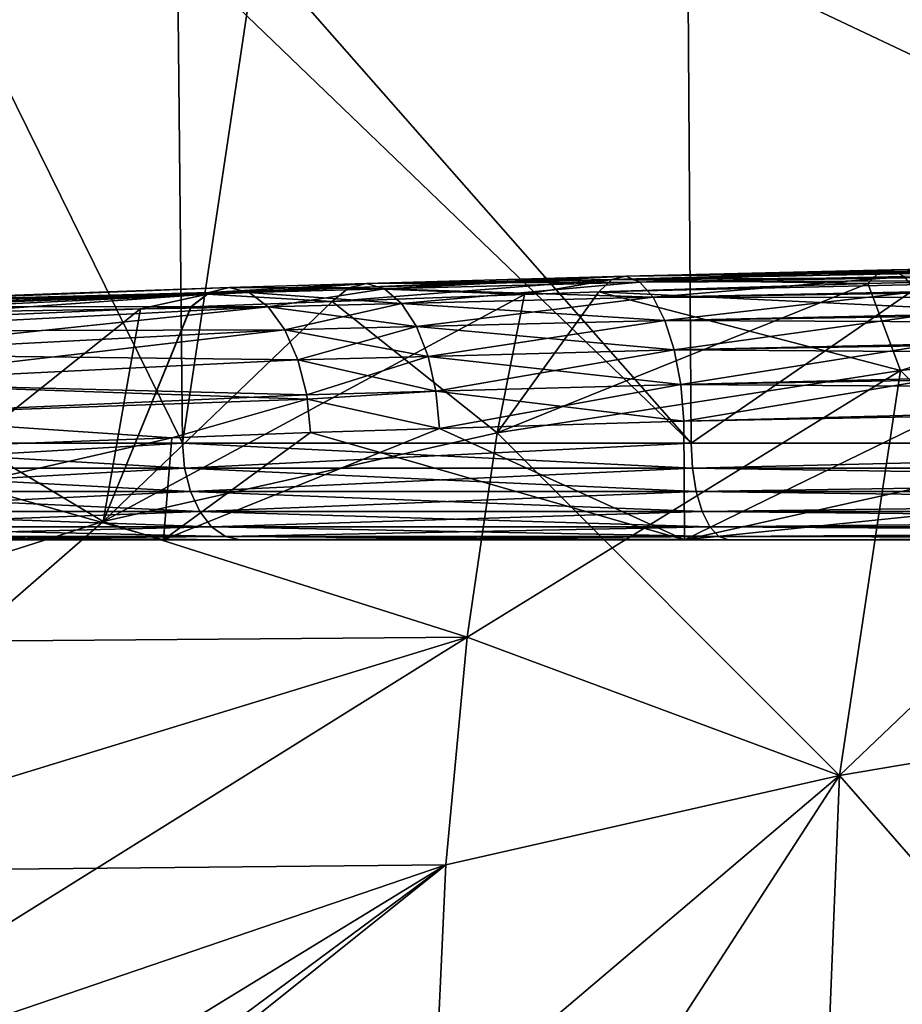
# Model space of a CAD drawing. Extents: x -25 to 207, y -101 to 173.
# Drawn here: x -7 to -6, y 139 to 141 of the extents above; entities that cross this region are included whole.
import ezdxf

# ---------------------------------------------------------------- set-up
doc = ezdxf.new("R2010")
doc.units = 0
doc.header["$MEASUREMENT"] = 0
doc.layers.get('0').update_dxf_attribs({"linetype": 'CONTINUOUS'})

msp = doc.modelspace()

# ---------------------------------------------------------------- linework, layer by layer
for points in [[(-7.6392, 140.815, 6.0764), (-8.0144, 139.8085, 5.7067), (-7.1431, 139.8085, 6.5101)], [(-7.6392, 140.815, -6.0766), (-7.1431, 139.8085, -6.5103), (-8.0144, 139.8085, -5.7069)], [(-7.6392, 140.815, 6.0764), (-7.1431, 139.8085, 6.5101), (-7.1534, 140.815, 6.5243)], [(-7.1534, 140.815, -6.5246), (-7.1431, 139.8085, -6.5103), (-7.6392, 140.815, -6.0766)], [(-7.1534, 140.815, 6.5243), (-7.1431, 139.8085, 6.5101), (-6.9925, 140.815, 6.6139)], [(-6.1143, 140.815, -7.1032), (-6.1076, 139.8085, -7.087), (-7.1534, 140.815, -6.5246)], [(-7.1534, 140.815, -6.5246), (-6.1076, 139.8085, -7.087), (-7.1431, 139.8085, -6.5103)], [(-6.1076, 139.8085, 7.0867), (-6.9925, 140.815, 6.6139), (-7.1431, 139.8085, 6.5101)], [(-6.1143, 140.815, 7.103), (-6.9925, 140.815, 6.6139), (-6.1076, 139.8085, 7.0867)], [(-6.1143, 140.815, 7.103), (-6.1076, 139.8085, 7.0867), (-4.6471, 140.815, 7.5602)], [(-6.1076, 139.8085, -7.087), (-6.1143, 140.815, -7.1032), (-3.9865, 139.8085, -7.6509)], [(-3.9865, 139.8085, -7.6509), (-6.1143, 140.815, -7.1032), (-4.643, 140.815, -7.5453)], [(-4.6471, 140.815, 7.5602), (-6.1076, 139.8085, 7.0867), (-3.9865, 139.8085, 7.6506)], [(-6.2691, 140.1416, -7.5382), (-3.297, 140.2007, -8.2654), (-3.308, 140.2009, -8.3362)], [(-6.2691, 140.1416, -7.5382), (-3.308, 140.2009, -8.3362), (-4.802, 140.1503, -8.0061)], [(-6.2405, 140.1484, -7.4683), (-3.297, 140.2007, -8.2654), (-6.2691, 140.1416, -7.5382)], [(-6.2405, 140.1484, -7.4683), (-3.286, 140.1836, -8.1967), (-3.297, 140.2007, -8.2654)], [(-6.2117, 140.136, -7.3992), (-3.286, 140.1836, -8.1967), (-6.2405, 140.1484, -7.4683)], [(-6.2117, 140.136, -7.3992), (-3.2758, 140.1506, -8.134), (-3.286, 140.1836, -8.1967)], [(-5.6991, 140.1615, 7.6703), (-5.7243, 140.1566, 7.7406), (-5.0168, 140.1722, 7.9652)], [(-5.0365, 140.1512, 8.0331), (-5.0168, 140.1722, 7.9652), (-5.7243, 140.1566, 7.7406)], [(-5.6739, 140.1479, 7.6012), (-5.6991, 140.1615, 7.6703), (-4.9959, 140.1753, 7.8946)], [(-5.6991, 140.1615, 7.6703), (-5.0168, 140.1722, 7.9652), (-4.9959, 140.1753, 7.8946)], [(-6.768, 140.1335, -7.2246), (-6.2405, 140.1484, -7.4683), (-6.8044, 140.1247, -7.2919)], [(-6.8044, 140.1247, -7.2919), (-6.2405, 140.1484, -7.4683), (-6.2691, 140.1416, -7.5382)], [(-6.2405, 140.1484, 7.468), (-6.7314, 140.1227, 7.1574), (-6.768, 140.1335, 7.2243)], [(-6.2405, 140.1484, 7.468), (-6.768, 140.1335, 7.2243), (-6.2691, 140.1416, 7.5379)], [(-6.768, 140.1335, -7.2246), (-6.2117, 140.136, -7.3992), (-6.2405, 140.1484, -7.4683)], [(-6.2117, 140.136, 7.399), (-6.7314, 140.1227, 7.1574), (-6.2405, 140.1484, 7.468)], [(-4.802, 140.1503, -8.0061), (-6.2956, 140.1162, -7.6045), (-6.2691, 140.1416, -7.5382)], [(-4.8463, 140.0468, -8.3475), (-6.2956, 140.1162, -7.6045), (-4.802, 140.1503, -8.0061)], [(-5.7243, 140.1566, 7.7406), (-6.2405, 140.1484, 7.468), (-6.2691, 140.1416, 7.5379)], [(-5.7243, 140.1566, 7.7406), (-6.2691, 140.1416, 7.5379), (-5.7479, 140.1334, 7.8076)], [(-5.6991, 140.1615, 7.6703), (-6.2117, 140.136, 7.399), (-6.2405, 140.1484, 7.468)], [(-5.6991, 140.1615, 7.6703), (-6.2405, 140.1484, 7.468), (-5.7243, 140.1566, 7.7406)], [(-5.6739, 140.1479, 7.6012), (-6.2117, 140.136, 7.399), (-5.6991, 140.1615, 7.6703)], [(-6.1845, 140.1053, -7.3354), (-3.2758, 140.1506, -8.134), (-6.2117, 140.136, -7.3992)], [(-5.6739, 140.1479, 7.6012), (-6.1845, 140.1053, 7.3352), (-6.2117, 140.136, 7.399)], [(-6.1845, 140.1053, -7.3354), (-3.2669, 140.1034, -8.0808), (-3.2758, 140.1506, -8.134)], [(-5.6503, 140.1166, 7.5376), (-6.1845, 140.1053, 7.3352), (-5.6739, 140.1479, 7.6012)], [(-5.0365, 140.1512, 8.0331), (-5.7243, 140.1566, 7.7406), (-5.7479, 140.1334, 7.8076)], [(-5.7479, 140.1334, 7.8076), (-5.6809, 139.9559, 8.2313), (-5.0365, 140.1512, 8.0331)], [(-4.8463, 140.0468, 8.3473), (-5.0365, 140.1512, 8.0331), (-5.6809, 139.9559, 8.2313)], [(-7.0478, 140.1253, 7.0655), (-8.0213, 140.0874, 6.2347), (-8.072, 140.0883, 6.2846)], [(-7.0478, 140.1253, 7.0655), (-8.072, 140.0883, 6.2846), (-7.0882, 140.1153, 7.1311)], [(-7.0069, 140.1152, -7.0005), (-7.0478, 140.1253, -7.0658), (-8.072, 140.0883, -6.2848)], [(-8.072, 140.0883, -6.2848), (-7.0478, 140.1253, -7.0658), (-7.0883, 140.1153, -7.1313)], [(-7.0069, 140.1152, 7.0003), (-8.0213, 140.0874, 6.2347), (-7.0478, 140.1253, 7.0655)], [(-6.838, 140.0967, -7.3553), (-7.0924, 140.112, -7.1381), (-6.8044, 140.1247, -7.2919)], [(-6.8044, 140.1247, -7.2919), (-7.0924, 140.112, -7.1381), (-7.0883, 140.1153, -7.1313)], [(-7.0923, 140.112, 7.1379), (-6.838, 140.0967, 7.3551), (-6.8044, 140.1247, 7.2917)], [(-7.0923, 140.112, 7.1379), (-6.8044, 140.1247, 7.2917), (-7.0882, 140.1153, 7.1311)], [(-6.8044, 140.1247, -7.2919), (-7.0883, 140.1153, -7.1313), (-6.768, 140.1335, -7.2246)], [(-6.768, 140.1335, -7.2246), (-7.0883, 140.1153, -7.1313), (-7.0478, 140.1253, -7.0658)], [(-7.0882, 140.1153, 7.1311), (-6.8044, 140.1247, 7.2917), (-7.0478, 140.1253, 7.0655)], [(-7.0478, 140.1253, 7.0655), (-6.8044, 140.1247, 7.2917), (-6.768, 140.1335, 7.2243)], [(-7.0478, 140.1253, 7.0655), (-6.768, 140.1335, 7.2243), (-7.0069, 140.1152, 7.0003)], [(-6.768, 140.1335, -7.2246), (-7.0478, 140.1253, -7.0658), (-6.7314, 140.1227, -7.1577)], [(-6.7314, 140.1227, -7.1577), (-7.0478, 140.1253, -7.0658), (-7.0069, 140.1152, -7.0005)], [(-7.0069, 140.1152, 7.0003), (-6.768, 140.1335, 7.2243), (-6.7314, 140.1227, 7.1574)], [(-7.0069, 140.1152, 7.0003), (-6.7314, 140.1227, 7.1574), (-6.9682, 140.0858, 6.9397)], [(-6.7314, 140.1227, -7.1577), (-7.0069, 140.1152, -7.0005), (-6.6969, 140.0928, -7.0956)], [(-6.9682, 140.0858, 6.9397), (-6.7314, 140.1227, 7.1574), (-6.6969, 140.0928, 7.0954)], [(-6.4466, 140.1108, 7.5349), (-6.2691, 140.1416, 7.5379), (-6.838, 140.0967, 7.3551)], [(-6.2691, 140.1416, 7.5379), (-6.8044, 140.1247, 7.2917), (-6.838, 140.0967, 7.3551)], [(-6.4466, 140.1108, -7.5351), (-6.838, 140.0967, -7.3553), (-6.8044, 140.1247, -7.2919)], [(-6.2691, 140.1416, 7.5379), (-6.768, 140.1335, 7.2243), (-6.8044, 140.1247, 7.2917)], [(-6.8044, 140.1247, -7.2919), (-6.2691, 140.1416, -7.5382), (-6.4466, 140.1108, -7.5351)], [(-6.7314, 140.1227, -7.1577), (-6.2117, 140.136, -7.3992), (-6.768, 140.1335, -7.2246)], [(-6.2117, 140.136, 7.399), (-6.6969, 140.0928, 7.0954), (-6.7314, 140.1227, 7.1574)], [(-6.7314, 140.1227, -7.1577), (-6.1845, 140.1053, -7.3354), (-6.2117, 140.136, -7.3992)], [(-6.6969, 140.0928, -7.0956), (-6.1845, 140.1053, -7.3354), (-6.7314, 140.1227, -7.1577)], [(-6.1845, 140.1053, 7.3352), (-6.6969, 140.0928, 7.0954), (-6.2117, 140.136, 7.399)], [(-6.2956, 140.1162, 7.6043), (-6.5025, 139.8291, 8.0934), (-5.7479, 140.1334, 7.8076)], [(-5.7479, 140.1334, 7.8076), (-6.5025, 139.8291, 8.0934), (-5.6809, 139.9559, 8.2313)], [(-6.4466, 140.1108, 7.5349), (-6.2956, 140.1162, 7.6043), (-6.2691, 140.1416, 7.5379)], [(-6.4466, 140.1108, -7.5351), (-6.2691, 140.1416, -7.5382), (-6.2956, 140.1162, -7.6045)], [(-5.7479, 140.1334, 7.8076), (-6.2691, 140.1416, 7.5379), (-6.2956, 140.1162, 7.6043)], [(-7.0882, 140.1153, 7.1311), (-8.072, 140.0883, 6.2846), (-8.1211, 140.0725, 6.3336)], [(-7.0882, 140.1153, 7.1311), (-8.1211, 140.0725, 6.3336), (-7.0923, 140.112, 7.1379)], [(-8.072, 140.0883, -6.2848), (-7.0883, 140.1153, -7.1313), (-8.1211, 140.0725, -6.3338)], [(-8.1211, 140.0725, -6.3338), (-7.0883, 140.1153, -7.1313), (-7.0924, 140.112, -7.1381)], [(-7.0923, 140.112, 7.1379), (-8.1211, 140.0725, 6.3336), (-7.9744, 140.0492, 6.5286)], [(-8.1211, 140.0725, -6.3338), (-7.0924, 140.112, -7.1381), (-7.9744, 140.0492, -6.5289)], [(-8.0213, 140.0874, -6.2349), (-7.0069, 140.1152, -7.0005), (-8.072, 140.0883, -6.2848)], [(-7.0069, 140.1152, 7.0003), (-7.9719, 140.0699, 6.1866), (-8.0213, 140.0874, 6.2347)], [(-8.0213, 140.0874, -6.2349), (-6.9683, 140.0858, -6.9399), (-7.0069, 140.1152, -7.0005)], [(-7.0923, 140.112, 7.1379), (-7.9744, 140.0492, 6.5286), (-7.2282, 140.0815, 7.1123)], [(-7.9744, 140.0492, -6.5289), (-7.0924, 140.112, -7.1381), (-7.2282, 140.0815, -7.1125)], [(-6.9682, 140.0858, 6.9397), (-7.9719, 140.0699, 6.1866), (-7.0069, 140.1152, 7.0003)], [(-6.5025, 139.8291, 8.0934), (-6.4466, 140.1108, 7.5349), (-7.3045, 139.6487, 7.9227)], [(-7.3045, 139.6487, 7.9227), (-6.4466, 140.1108, 7.5349), (-6.838, 140.0967, 7.3551)], [(-7.2282, 140.0815, 7.1123), (-7.1255, 140.0859, 7.1926), (-7.0923, 140.112, 7.1379)], [(-7.0924, 140.112, -7.1381), (-7.1256, 140.0859, -7.1928), (-7.2282, 140.0815, -7.1125)], [(-6.838, 140.0967, -7.3553), (-7.1256, 140.0859, -7.1928), (-7.0924, 140.112, -7.1381)], [(-7.1255, 140.0859, 7.1926), (-6.838, 140.0967, 7.3551), (-7.0923, 140.112, 7.1379)], [(-6.6969, 140.0928, -7.0956), (-7.0069, 140.1152, -7.0005), (-6.9683, 140.0858, -6.9399)], [(-6.5025, 139.8291, -8.0936), (-6.838, 140.0967, -7.3553), (-6.4466, 140.1108, -7.5351)], [(-6.1845, 140.1053, 7.3352), (-6.6667, 140.0459, 7.0422), (-6.6969, 140.0928, 7.0954)], [(-6.6969, 140.0928, -7.0956), (-6.1606, 140.0583, -7.2809), (-6.1845, 140.1053, -7.3354)], [(-6.1606, 140.0583, 7.2807), (-6.6667, 140.0459, 7.0422), (-6.1845, 140.1053, 7.3352)], [(-6.5025, 139.8291, -8.0936), (-6.4466, 140.1108, -7.5351), (-6.2956, 140.1162, -7.6045)], [(-5.6809, 139.9559, -8.2315), (-6.5025, 139.8291, -8.0936), (-6.2956, 140.1162, -7.6045)], [(-6.2956, 140.1162, 7.6043), (-6.4466, 140.1108, 7.5349), (-6.5025, 139.8291, 8.0934)], [(-5.6809, 139.9559, -8.2315), (-6.2956, 140.1162, -7.6045), (-4.8463, 140.0468, -8.3475)], [(-5.6503, 140.1166, 7.5376), (-6.1606, 140.0583, 7.2807), (-6.1845, 140.1053, 7.3352)], [(-6.1606, 140.0583, -7.2809), (-3.2669, 140.1034, -8.0808), (-6.1845, 140.1053, -7.3354)], [(-5.6297, 140.0695, 7.4832), (-6.1606, 140.0583, 7.2807), (-5.6503, 140.1166, 7.5376)], [(-6.1606, 140.0583, -7.2809), (-3.2598, 140.0449, -8.0401), (-3.2669, 140.1034, -8.0808)], [(-7.9719, 140.0699, -6.1869), (-6.9683, 140.0858, -6.9399), (-8.0213, 140.0874, -6.2349)], [(-7.9265, 140.0366, 6.1431), (-7.9719, 140.0699, 6.1866), (-6.9682, 140.0858, 6.9397)], [(-7.9719, 140.0699, -6.1869), (-7.9265, 140.0366, -6.1433), (-6.9683, 140.0858, -6.9399)], [(-7.9265, 140.0366, 6.1431), (-6.9682, 140.0858, 6.9397), (-7.8877, 139.9895, 6.1065)], [(-6.9683, 140.0858, -6.9399), (-7.9265, 140.0366, -6.1433), (-6.9345, 140.039, -6.888)], [(-7.8877, 139.9895, 6.1065), (-6.9682, 140.0858, 6.9397), (-6.9345, 140.039, 6.8877)], [(-7.3045, 139.6487, -7.923), (-7.1256, 140.0859, -7.1928), (-6.838, 140.0967, -7.3553)], [(-7.3045, 139.6487, -7.923), (-6.838, 140.0967, -7.3553), (-6.5025, 139.8291, -8.0936)], [(-7.3045, 139.6487, 7.9227), (-6.838, 140.0967, 7.3551), (-7.1255, 140.0859, 7.1926)], [(-7.2282, 140.0815, -7.1125), (-7.1256, 140.0859, -7.1928), (-7.3045, 139.6487, -7.923)], [(-7.1255, 140.0859, 7.1926), (-7.2282, 140.0815, 7.1123), (-7.3045, 139.6487, 7.9227)], [(-6.6969, 140.0928, -7.0956), (-6.9683, 140.0858, -6.9399), (-6.6667, 140.0459, -7.0425)], [(-6.6667, 140.0459, -7.0425), (-6.9683, 140.0858, -6.9399), (-6.9345, 140.039, -6.888)], [(-6.9682, 140.0858, 6.9397), (-6.6969, 140.0928, 7.0954), (-6.9345, 140.039, 6.8877)], [(-6.9345, 140.039, 6.8877), (-6.6969, 140.0928, 7.0954), (-6.6667, 140.0459, 7.0422)], [(-6.6667, 140.0459, -7.0425), (-6.1606, 140.0583, -7.2809), (-6.6969, 140.0928, -7.0956)], [(-7.9744, 140.0492, -6.5289), (-7.2282, 140.0815, -7.1125), (-8.082, 139.4007, -7.711)], [(-8.082, 139.4007, -7.711), (-7.2282, 140.0815, -7.1125), (-7.3045, 139.6487, -7.923)], [(-7.3045, 139.6487, 7.9227), (-7.2282, 140.0815, 7.1123), (-7.9744, 140.0492, 6.5286)], [(-5.6297, 140.0695, 7.4832), (-6.1416, 139.998, 7.239), (-6.1606, 140.0583, 7.2807)], [(-5.6134, 140.0096, 7.4416), (-6.1416, 139.998, 7.239), (-5.6297, 140.0695, 7.4832)], [(-8.082, 139.4007, 7.7107), (-7.3045, 139.6487, 7.9227), (-7.9744, 140.0492, 6.5286)], [(-6.9345, 140.039, 6.8877), (-6.6667, 140.0459, 7.0422), (-6.9078, 139.9779, 6.8479)], [(-6.6667, 140.0459, -7.0425), (-6.9345, 140.039, -6.888), (-6.6429, 139.985, -7.0018)], [(-6.9078, 139.9779, 6.8479), (-6.6667, 140.0459, 7.0422), (-6.6429, 139.985, 7.0015)], [(-6.1606, 140.0583, 7.2807), (-6.6429, 139.985, 7.0015), (-6.6667, 140.0459, 7.0422)], [(-6.6667, 140.0459, -7.0425), (-6.1416, 139.998, -7.2392), (-6.1606, 140.0583, -7.2809)], [(-6.6429, 139.985, -7.0018), (-6.1416, 139.998, -7.2392), (-6.6667, 140.0459, -7.0425)], [(-6.1416, 139.998, 7.239), (-6.6429, 139.985, 7.0015), (-6.1606, 140.0583, 7.2807)], [(-6.1416, 139.998, -7.2392), (-3.2598, 140.0449, -8.0401), (-6.1606, 140.0583, -7.2809)], [(-6.1416, 139.998, -7.2392), (-3.2549, 139.9782, -8.0143), (-3.2598, 140.0449, -8.0401)], [(-4.988, 139.27, 9.8294), (-4.8463, 140.0468, 8.3473), (-5.8054, 139.1317, 9.6845)], [(-4.8463, 140.0468, 8.3473), (-5.6809, 139.9559, 8.2313), (-5.8054, 139.1317, 9.6845)], [(-4.988, 139.27, -9.8297), (-5.6809, 139.9559, -8.2315), (-4.8463, 140.0468, -8.3475)], [(-6.9345, 140.039, -6.888), (-7.9265, 140.0366, -6.1433), (-7.8877, 139.9895, -6.1068)], [(-7.8877, 139.9895, 6.1065), (-6.9345, 140.039, 6.8877), (-7.8576, 139.9312, 6.079)], [(-6.9345, 140.039, -6.888), (-7.8877, 139.9895, -6.1068), (-6.9078, 139.9779, -6.8481)], [(-6.9078, 139.9779, 6.8479), (-7.8576, 139.9312, 6.079), (-6.9345, 140.039, 6.8877)], [(-6.6429, 139.985, -7.0018), (-6.9345, 140.039, -6.888), (-6.9078, 139.9779, -6.8481)], [(-5.6134, 140.0096, 7.4416), (-6.1286, 139.928, 7.2127), (-6.1416, 139.998, 7.239)], [(-5.6025, 139.9405, 7.4153), (-6.1286, 139.928, 7.2127), (-5.6134, 140.0096, 7.4416)], [(-6.9078, 139.9779, -6.8481), (-7.8877, 139.9895, -6.1068), (-7.8576, 139.9312, -6.0792)], [(-6.9078, 139.9779, 6.8479), (-6.6429, 139.985, 7.0015), (-6.89, 139.9065, 6.8229)], [(-6.6429, 139.985, -7.0018), (-6.9078, 139.9779, -6.8481), (-6.6269, 139.9142, -6.9761)], [(-6.89, 139.9065, 6.8229), (-6.6429, 139.985, 7.0015), (-6.6269, 139.9142, 6.9758)], [(-6.1416, 139.998, 7.239), (-6.6269, 139.9142, 6.9758), (-6.6429, 139.985, 7.0015)], [(-6.6429, 139.985, -7.0018), (-6.1286, 139.928, -7.2129), (-6.1416, 139.998, -7.2392)], [(-6.6269, 139.9142, -6.9761), (-6.1286, 139.928, -7.2129), (-6.6429, 139.985, -7.0018)], [(-6.1286, 139.928, 7.2127), (-6.6269, 139.9142, 6.9758), (-6.1416, 139.998, 7.239)], [(-6.1286, 139.928, -7.2129), (-3.2549, 139.9782, -8.0143), (-6.1416, 139.998, -7.2392)], [(-6.89, 139.9065, 6.8229), (-7.8576, 139.9312, 6.079), (-6.9078, 139.9779, 6.8479)], [(-6.9078, 139.9779, -6.8481), (-7.8576, 139.9312, -6.0792), (-6.89, 139.9065, -6.8231)], [(-6.89, 139.9065, -6.8231), (-6.6269, 139.9142, -6.9761), (-6.9078, 139.9779, -6.8481)], [(-6.1286, 139.928, -7.2129), (-3.2524, 139.9073, -8.0048), (-3.2549, 139.9782, -8.0143)], [(-5.8054, 139.1317, -9.6847), (-6.5633, 139.4131, -8.8178), (-5.6809, 139.9559, -8.2315)], [(-6.5633, 139.4131, -8.8178), (-6.5025, 139.8291, -8.0936), (-5.6809, 139.9559, -8.2315)], [(-5.8054, 139.1317, 9.6845), (-5.6809, 139.9559, 8.2313), (-6.5025, 139.8291, 8.0934)], [(-5.8054, 139.1317, -9.6847), (-5.6809, 139.9559, -8.2315), (-4.988, 139.27, -9.8297)], [(-6.89, 139.9065, 6.8229), (-7.8379, 139.8649, 6.062), (-7.8576, 139.9312, 6.079)], [(-7.8576, 139.9312, -6.0792), (-7.8379, 139.8649, -6.0622), (-6.8892, 139.898, -6.8222)], [(-6.89, 139.9065, -6.8231), (-7.8576, 139.9312, -6.0792), (-6.8892, 139.898, -6.8222)], [(-6.1286, 139.928, 7.2127), (-6.6199, 139.838, 6.9669), (-6.6269, 139.9142, 6.9758)], [(-6.6269, 139.9142, -6.9761), (-6.1224, 139.853, -7.2037), (-6.1286, 139.928, -7.2129)], [(-6.1224, 139.853, 7.2034), (-6.6199, 139.838, 6.9669), (-6.1286, 139.928, 7.2127)], [(-5.6025, 139.9405, 7.4153), (-6.1224, 139.853, 7.2034), (-6.1286, 139.928, 7.2127)], [(-6.1224, 139.853, -7.2037), (-3.2524, 139.9073, -8.0048), (-6.1286, 139.928, -7.2129)], [(-5.5975, 139.8665, 7.4058), (-6.1224, 139.853, 7.2034), (-5.6025, 139.9405, 7.4153)], [(-6.8891, 139.898, 6.8219), (-7.8379, 139.8649, 6.062), (-6.89, 139.9065, 6.8229)], [(-6.89, 139.9065, 6.8229), (-6.6269, 139.9142, 6.9758), (-6.8891, 139.898, 6.8219)], [(-6.8892, 139.898, -6.8222), (-6.6269, 139.9142, -6.9761), (-6.89, 139.9065, -6.8231)], [(-6.8892, 139.898, -6.8222), (-6.6199, 139.838, -6.9672), (-6.6269, 139.9142, -6.9761)], [(-6.8891, 139.898, 6.8219), (-6.6269, 139.9142, 6.9758), (-6.6199, 139.838, 6.9669)], [(-6.6199, 139.838, -6.9672), (-6.1224, 139.853, -7.2037), (-6.6269, 139.9142, -6.9761)], [(-6.1224, 139.853, -7.2037), (-6.1208, 139.6114, -7.1998), (-3.2524, 139.9073, -8.0048)], [(-3.2524, 139.9073, -8.0048), (-6.1208, 139.6114, -7.1998), (-2.9499, 139.6114, -8.0428)], [(-6.8891, 139.898, 6.8219), (-7.1648, 139.8192, 6.5883), (-7.8379, 139.8649, 6.062)], [(-6.8892, 139.898, -6.8222), (-7.8379, 139.8649, -6.0622), (-7.1648, 139.8192, -6.5886)], [(-6.8822, 139.8297, 6.8143), (-7.1648, 139.8192, 6.5883), (-6.8891, 139.898, 6.8219)], [(-6.8892, 139.898, -6.8222), (-7.1648, 139.8192, -6.5886), (-6.8823, 139.8297, -6.8146)], [(-6.8823, 139.8297, -6.8146), (-6.6199, 139.838, -6.9672), (-6.8892, 139.898, -6.8222)], [(-6.8891, 139.898, 6.8219), (-6.6199, 139.838, 6.9669), (-6.8822, 139.8297, 6.8143)], [(-7.1648, 139.8192, 6.5883), (-7.8298, 139.7945, 6.0565), (-7.8379, 139.8649, 6.062)], [(-7.1648, 139.8192, -6.5886), (-7.8379, 139.8649, -6.0622), (-7.8298, 139.7945, -6.0567)], [(-6.1224, 139.853, 7.2034), (-5.5975, 139.8665, 7.4058), (-6.1208, 139.6114, 7.1995)], [(-6.1208, 139.6114, 7.1995), (-5.5975, 139.8665, 7.4058), (-4.9119, 139.8807, 7.6309)], [(-6.1208, 139.6114, 7.1995), (-4.9119, 139.8807, 7.6309), (-2.9499, 139.6114, 8.0425)], [(-6.1208, 139.6114, -7.1998), (-6.1224, 139.853, -7.2037), (-6.6199, 139.838, -6.9672)], [(-6.6199, 139.838, 6.9669), (-6.1224, 139.853, 7.2034), (-6.1208, 139.6114, 7.1995)], [(-6.5633, 139.4131, -8.8178), (-7.3045, 139.6487, -7.923), (-6.5025, 139.8291, -8.0936)], [(-6.5633, 139.4131, 8.8176), (-6.5025, 139.8291, 8.0934), (-7.3045, 139.6487, 7.9227)], [(-6.1208, 139.6114, -7.1998), (-6.6199, 139.838, -6.9672), (-7.1815, 139.6114, -6.6091)], [(-6.6199, 139.838, -6.9672), (-6.8823, 139.8297, -6.8146), (-7.1815, 139.6114, -6.6091)], [(-7.1815, 139.6114, -6.6091), (-6.8823, 139.8297, -6.8146), (-7.1648, 139.8192, -6.5886)], [(-6.8822, 139.8297, 6.8143), (-6.1208, 139.6114, 7.1995), (-7.1815, 139.6114, 6.6089)], [(-6.8822, 139.8297, 6.8143), (-7.1815, 139.6114, 6.6089), (-7.1648, 139.8192, 6.5883)], [(-6.6199, 139.838, 6.9669), (-6.1208, 139.6114, 7.1995), (-6.8822, 139.8297, 6.8143)], [(-5.8054, 139.1317, 9.6845), (-6.5025, 139.8291, 8.0934), (-6.5633, 139.4131, 8.8176)], [(-7.1815, 139.6114, -6.6091), (-7.1648, 139.8192, -6.5886), (-8.074, 139.6114, -5.7862)], [(-8.074, 139.6114, -5.7862), (-7.1648, 139.8192, -6.5886), (-7.8298, 139.7945, -6.0567)], [(-8.0144, 139.8085, -5.7069), (-7.1431, 139.8085, -6.5103), (-7.1386, 139.7572, -6.5042)], [(-8.0144, 139.8085, -5.7069), (-7.1386, 139.7572, -6.5042), (-8.0087, 139.7572, -5.702)], [(-7.1431, 139.8085, 6.5101), (-8.0144, 139.8085, 5.7067), (-8.0087, 139.7572, 5.7017)], [(-7.1431, 139.8085, 6.5101), (-8.0087, 139.7572, 5.7017), (-7.1386, 139.7572, 6.5039)], [(-7.1648, 139.8192, 6.5883), (-7.1815, 139.6114, 6.6089), (-7.8298, 139.7945, 6.0565)], [(-7.1431, 139.8085, -6.5103), (-6.1076, 139.8085, -7.087), (-6.1047, 139.7572, -7.08)], [(-7.1431, 139.8085, -6.5103), (-6.1047, 139.7572, -7.08), (-7.1386, 139.7572, -6.5042)], [(-6.1076, 139.8085, 7.0867), (-7.1431, 139.8085, 6.5101), (-7.1386, 139.7572, 6.5039)], [(-6.1076, 139.8085, 7.0867), (-7.1386, 139.7572, 6.5039), (-6.1047, 139.7572, 7.0797)], [(-6.1047, 139.7572, -7.08), (-6.1076, 139.8085, -7.087), (-3.9865, 139.8085, -7.6509)], [(-3.9865, 139.8085, 7.6506), (-6.1076, 139.8085, 7.0867), (-6.1047, 139.7572, 7.0797)], [(-3.9865, 139.8085, -7.6509), (-2.9662, 139.7572, -7.9144), (-6.1047, 139.7572, -7.08)], [(-3.9865, 139.8085, 7.6506), (-6.1047, 139.7572, 7.0797), (-2.9662, 139.7572, 7.9141)], [(-7.8298, 139.7945, 6.0565), (-7.1815, 139.6114, 6.6089), (-8.074, 139.6114, 5.7859)], [(-8.0087, 139.7572, -5.702), (-7.1386, 139.7572, -6.5042), (-7.1266, 139.7097, -6.4876)], [(-8.0087, 139.7572, -5.702), (-7.1266, 139.7097, -6.4876), (-7.9931, 139.7097, -5.6887)], [(-7.1386, 139.7572, 6.5039), (-8.0087, 139.7572, 5.7017), (-7.9931, 139.7097, 5.6885)], [(-7.1386, 139.7572, 6.5039), (-7.9931, 139.7097, 5.6885), (-7.1266, 139.7097, 6.4874)], [(-7.1386, 139.7572, -6.5042), (-6.1047, 139.7572, -7.08), (-6.0969, 139.7097, -7.0611)], [(-7.1386, 139.7572, -6.5042), (-6.0969, 139.7097, -7.0611), (-7.1266, 139.7097, -6.4876)], [(-6.1047, 139.7572, 7.0797), (-7.1386, 139.7572, 6.5039), (-7.1266, 139.7097, 6.4874)], [(-6.1047, 139.7572, 7.0797), (-7.1266, 139.7097, 6.4874), (-6.0969, 139.7097, 7.0608)], [(-6.1047, 139.7572, -7.08), (-2.9662, 139.7572, -7.9144), (-2.9636, 139.7097, -7.8941)], [(-6.1047, 139.7572, -7.08), (-2.9636, 139.7097, -7.8941), (-6.0969, 139.7097, -7.0611)], [(-2.9662, 139.7572, 7.9141), (-6.1047, 139.7572, 7.0797), (-6.0969, 139.7097, 7.0608)], [(-2.9662, 139.7572, 7.9141), (-6.0969, 139.7097, 7.0608), (-2.9636, 139.7097, 7.8938)], [(-7.9931, 139.7097, -5.6887), (-7.1266, 139.7097, -6.4876), (-7.1079, 139.6689, -6.4618)], [(-7.9931, 139.7097, -5.6887), (-7.1079, 139.6689, -6.4618), (-7.9689, 139.6689, -5.6679)], [(-7.1266, 139.7097, 6.4874), (-7.9931, 139.7097, 5.6885), (-7.9689, 139.6689, 5.6677)], [(-7.1266, 139.7097, 6.4874), (-7.9689, 139.6689, 5.6677), (-7.1079, 139.6689, 6.4615)], [(-7.1266, 139.7097, -6.4876), (-6.0969, 139.7097, -7.0611), (-6.0848, 139.6689, -7.0315)], [(-7.1266, 139.7097, -6.4876), (-6.0848, 139.6689, -7.0315), (-7.1079, 139.6689, -6.4618)], [(-6.0969, 139.7097, 7.0608), (-7.1266, 139.7097, 6.4874), (-7.1079, 139.6689, 6.4615)], [(-6.0969, 139.7097, 7.0608), (-7.1079, 139.6689, 6.4615), (-6.0848, 139.6689, 7.0313)], [(-6.0969, 139.7097, -7.0611), (-2.9636, 139.7097, -7.8941), (-2.9594, 139.6689, -7.8624)], [(-6.0969, 139.7097, -7.0611), (-2.9594, 139.6689, -7.8624), (-6.0848, 139.6689, -7.0315)], [(-2.9636, 139.7097, 7.8938), (-6.0969, 139.7097, 7.0608), (-6.0848, 139.6689, 7.0313)], [(-2.9636, 139.7097, 7.8938), (-6.0848, 139.6689, 7.0313), (-2.9594, 139.6689, 7.8622)], [(-7.9689, 139.6689, -5.6679), (-7.1079, 139.6689, -6.4618), (-7.0837, 139.6377, -6.4283)], [(-7.9689, 139.6689, -5.6679), (-7.0837, 139.6377, -6.4283), (-7.9375, 139.6377, -5.6411)], [(-7.1079, 139.6689, 6.4615), (-7.9689, 139.6689, 5.6677), (-7.9375, 139.6377, 5.6408)], [(-7.1079, 139.6689, 6.4615), (-7.9375, 139.6377, 5.6408), (-7.0837, 139.6377, 6.428)], [(-7.1079, 139.6689, -6.4618), (-6.0848, 139.6689, -7.0315), (-6.0691, 139.6377, -6.9933)], [(-7.1079, 139.6689, -6.4618), (-6.0691, 139.6377, -6.9933), (-7.0837, 139.6377, -6.4283)], [(-6.0848, 139.6689, 7.0313), (-7.1079, 139.6689, 6.4615), (-7.0837, 139.6377, 6.428)], [(-6.0848, 139.6689, 7.0313), (-7.0837, 139.6377, 6.428), (-6.0691, 139.6377, 6.9931)], [(-6.0848, 139.6689, -7.0315), (-2.9594, 139.6689, -7.8624), (-2.9541, 139.6377, -7.8214)], [(-6.0848, 139.6689, -7.0315), (-2.9541, 139.6377, -7.8214), (-6.0691, 139.6377, -6.9933)], [(-2.9594, 139.6689, 7.8622), (-6.0848, 139.6689, 7.0313), (-6.0691, 139.6377, 6.9931)], [(-2.9594, 139.6689, 7.8622), (-6.0691, 139.6377, 6.9931), (-2.9541, 139.6377, 7.8212)], [(-8.1247, 138.9348, 8.4044), (-6.5633, 139.4131, 8.8176), (-7.3045, 139.6487, 7.9227)], [(-8.1247, 138.9348, 8.4044), (-7.3045, 139.6487, 7.9227), (-8.082, 139.4007, 7.7107)], [(-8.082, 139.4007, -7.711), (-7.3045, 139.6487, -7.923), (-6.5633, 139.4131, -8.8178)], [(-7.9375, 139.6377, -5.6411), (-7.0837, 139.6377, -6.4283), (-7.0556, 139.6181, -6.3895)], [(-7.9375, 139.6377, -5.6411), (-7.0556, 139.6181, -6.3895), (-7.901, 139.6181, -5.6099)], [(-7.0837, 139.6377, 6.428), (-7.9375, 139.6377, 5.6408), (-7.901, 139.6181, 5.6097)], [(-7.0837, 139.6377, 6.428), (-7.901, 139.6181, 5.6097), (-7.0556, 139.6181, 6.3892)], [(-7.0837, 139.6377, -6.4283), (-6.0691, 139.6377, -6.9933), (-6.0509, 139.6181, -6.949)], [(-7.0837, 139.6377, -6.4283), (-6.0509, 139.6181, -6.949), (-7.0556, 139.6181, -6.3895)], [(-6.0691, 139.6377, 6.9931), (-7.0837, 139.6377, 6.428), (-7.0556, 139.6181, 6.3892)], [(-6.0691, 139.6377, 6.9931), (-7.0556, 139.6181, 6.3892), (-6.0509, 139.6181, 6.9487)], [(-6.0691, 139.6377, -6.9933), (-2.9541, 139.6377, -7.8214), (-2.9479, 139.6181, -7.7739)], [(-6.0691, 139.6377, -6.9933), (-2.9479, 139.6181, -7.7739), (-6.0509, 139.6181, -6.949)], [(-2.9541, 139.6377, 7.8212), (-6.0691, 139.6377, 6.9931), (-6.0509, 139.6181, 6.9487)], [(-2.9541, 139.6377, 7.8212), (-6.0509, 139.6181, 6.9487), (-2.9479, 139.6181, 7.7737)], [(-7.862, 139.6114, 5.5763), (-8.074, 139.6114, 5.7859), (-7.0255, 139.6114, 6.3476)], [(-7.0255, 139.6114, 6.3476), (-8.074, 139.6114, 5.7859), (-7.1815, 139.6114, 6.6089)], [(-7.862, 139.6114, -5.5766), (-7.1815, 139.6114, -6.6091), (-8.074, 139.6114, -5.7862)], [(-7.901, 139.6181, -5.6099), (-7.0556, 139.6181, -6.3895), (-7.0255, 139.6114, -6.3479)], [(-7.901, 139.6181, -5.6099), (-7.0255, 139.6114, -6.3479), (-7.862, 139.6114, -5.5766)], [(-7.0556, 139.6181, 6.3892), (-7.901, 139.6181, 5.6097), (-7.862, 139.6114, 5.5763)], [(-7.0556, 139.6181, 6.3892), (-7.862, 139.6114, 5.5763), (-7.0255, 139.6114, 6.3476)], [(-7.0255, 139.6114, -6.3479), (-7.1815, 139.6114, -6.6091), (-7.862, 139.6114, -5.5766)], [(-7.0255, 139.6114, 6.3476), (-7.1815, 139.6114, 6.6089), (-6.0314, 139.6114, 6.9012)], [(-6.0314, 139.6114, 6.9012), (-7.1815, 139.6114, 6.6089), (-6.1208, 139.6114, 7.1995)], [(-7.0255, 139.6114, -6.3479), (-6.1208, 139.6114, -7.1998), (-7.1815, 139.6114, -6.6091)], [(-7.0556, 139.6181, -6.3895), (-6.0509, 139.6181, -6.949), (-6.0314, 139.6114, -6.9015)], [(-7.0556, 139.6181, -6.3895), (-6.0314, 139.6114, -6.9015), (-7.0255, 139.6114, -6.3479)], [(-6.0509, 139.6181, 6.9487), (-7.0556, 139.6181, 6.3892), (-7.0255, 139.6114, 6.3476)], [(-6.0509, 139.6181, 6.9487), (-7.0255, 139.6114, 6.3476), (-6.0314, 139.6114, 6.9012)], [(-6.0314, 139.6114, -6.9015), (-6.1208, 139.6114, -7.1998), (-7.0255, 139.6114, -6.3479)], [(-6.0314, 139.6114, 6.9012), (-6.1208, 139.6114, 7.1995), (-2.9412, 139.6114, 7.7227)], [(-2.9412, 139.6114, 7.7227), (-6.1208, 139.6114, 7.1995), (-2.9499, 139.6114, 8.0425)], [(-6.0314, 139.6114, -6.9015), (-2.9499, 139.6114, -8.0428), (-6.1208, 139.6114, -7.1998)], [(-6.0509, 139.6181, -6.949), (-2.9479, 139.6181, -7.7739), (-2.9412, 139.6114, -7.723)], [(-6.0509, 139.6181, -6.949), (-2.9412, 139.6114, -7.723), (-6.0314, 139.6114, -6.9015)], [(-2.9479, 139.6181, 7.7737), (-6.0509, 139.6181, 6.9487), (-6.0314, 139.6114, 6.9012)], [(-2.9479, 139.6181, 7.7737), (-6.0314, 139.6114, 6.9012), (-2.9412, 139.6114, 7.7227)], [(-2.9412, 139.6114, -7.723), (-2.9499, 139.6114, -8.0428), (-6.0314, 139.6114, -6.9015)], [(-8.1247, 138.9348, -8.4047), (-6.5633, 139.4131, -8.8178), (-8.1506, 138.4228, -9.0702)], [(-8.1506, 138.4228, -9.0702), (-6.5633, 139.4131, -8.8178), (-6.6068, 138.9495, -9.513)], [(-8.1247, 138.9348, -8.4047), (-8.082, 139.4007, -7.711), (-6.5633, 139.4131, -8.8178)], [(-6.6068, 138.9495, 9.5127), (-6.5633, 139.4131, 8.8176), (-8.1247, 138.9348, 8.4044)], [(-6.6068, 138.9495, -9.513), (-6.5633, 139.4131, -8.8178), (-5.8054, 139.1317, -9.6847)], [(-6.6068, 138.9495, 9.5127), (-5.8054, 139.1317, 9.6845), (-6.5633, 139.4131, 8.8176)], [(-5.8476, 138.0812, 10.9993), (-5.0455, 138.2617, 11.1701), (-4.988, 139.27, 9.8294)], [(-5.8476, 138.0812, 10.9993), (-4.988, 139.27, 9.8294), (-5.8054, 139.1317, 9.6845)], [(-4.988, 139.27, -9.8297), (-5.0455, 138.2617, -11.1703), (-5.8054, 139.1317, -9.6847)], [(-6.6304, 138.4312, -10.1747), (-5.8054, 139.1317, -9.6847), (-6.6323, 137.8532, -10.7998)], [(-5.8054, 139.1317, -9.6847), (-5.8476, 138.0812, -10.9996), (-6.6323, 137.8532, -10.7998)], [(-6.6068, 138.9495, -9.513), (-5.8054, 139.1317, -9.6847), (-6.6304, 138.4312, -10.1747)], [(-6.6304, 138.4312, 10.1744), (-5.8476, 138.0812, 10.9993), (-5.8054, 139.1317, 9.6845)], [(-6.6304, 138.4312, 10.1744), (-5.8054, 139.1317, 9.6845), (-6.6068, 138.9495, 9.5127)], [(-5.8054, 139.1317, -9.6847), (-5.0455, 138.2617, -11.1703), (-5.8476, 138.0812, -10.9996)], [(-8.1506, 138.4228, -9.0702), (-6.6068, 138.9495, -9.513), (-8.1474, 138.0079, -9.5068)], [(-8.1247, 138.9348, 8.4044), (-8.1506, 138.4228, 9.07), (-6.6068, 138.9495, 9.5127)], [(-6.6068, 138.9495, 9.5127), (-8.1506, 138.4228, 9.07), (-7.8801, 137.9309, 9.767)], [(-8.1474, 138.0079, -9.5068), (-6.6068, 138.9495, -9.513), (-7.9575, 137.9479, -9.7748)], [(-6.6304, 138.4312, -10.1747), (-7.9575, 137.9479, -9.7748), (-6.6068, 138.9495, -9.513)], [(-6.6068, 138.9495, 9.5127), (-7.8801, 137.9309, 9.767), (-6.6304, 138.4312, 10.1744)]]:
    msp.add_3dface(points)

doc.saveas('drawing.dxf')
